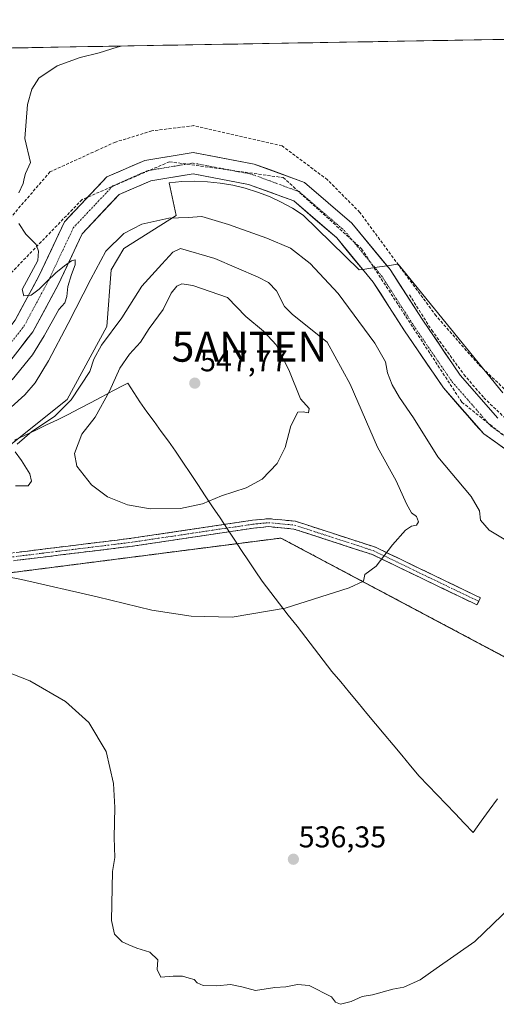
# Model space of a CAD drawing. Units: metres. Extents: x 617599 to 621052, y 4734061 to 4736433.
# Drawn here: x 618805 to 618964, y 4736076 to 4736404 of the extents above; entities that cross this region are included whole.
import ezdxf
from ezdxf.enums import TextEntityAlignment as Align

# ---------------------------------------------------------------- set-up
doc = ezdxf.new("R2010")
doc.units = ezdxf.units.M
doc.header["$MEASUREMENT"] = 0
for name, pattern in [('TRAZO_Y_PUNTO', [1, 0.5, -0.25, 0, -0.25]), ('TRAZOS', [0.75, 0.5, -0.25]), ('TRAZOSX2', [1.5, 1, -0.5])]:
    doc.linetypes.add(name, pattern=pattern)
doc.layers.get('0').update_dxf_attribs({"lineweight": 5})
for name, color, linetype, lineweight in [('Alambrada', 19, 'TRAZOS', 0), ('Antena puntual', 7, 'Continuous', 0), ('Camino', 19, 'TRAZOSX2', 0), ('Camino Cxs', 19, 'Continuous', 0), ('Camino eje', 19, 'TRAZO_Y_PUNTO', 0), ('Carretera de calzada única', 19, 'Continuous', 13), ('Carretera de calzada única Cxs', 19, 'Continuous', 13), ('Carretera de calzada única eje', 19, 'TRAZO_Y_PUNTO', 0), ('Carátula', 7, 'Continuous', 5), ('Conducción de agua lineal', 5, 'TRAZOSX2', 0), ('Cultivos herbáceos CxS', 92, 'Continuous', 0), ('Curva de nivel normal', 36, 'Continuous', 0), ('Depósito de residuos', 6, 'Continuous', 0), ('Depósito de residuos Cxs', 6, 'Continuous', 0), ('Entidad de ámbito territorial', 19, 'Continuous', 0), ('Entidad de ámbito territorial CxS', 92, 'Continuous', 0), ('Municipio CxS', 142, 'Continuous', 0), ('Planta de tratamiento de residuos', 135, 'TRAZOSX2', 0), ('Planta de tratamiento de residuos CxS', 135, 'Continuous', 0), ('Punto de cota en terreno', 7, 'Continuous', 0), ('Rótulo de punto de cota en terreno', 19, 'Continuous', 0), ('Suelo desnudo CxS', 43, 'Continuous', 0)]:
    doc.layers.add(name, color=color, linetype=linetype, lineweight=lineweight)
doc.styles.add('Arial', font='txt', dxfattribs={"height": 0.2})

# ---------------------------------------------------------------- blocks, each defined once
blk = doc.blocks.new('*U151')
at = {"layer": 'Suelo desnudo CxS', "color": 43, "linetype": 'Continuous', "lineweight": 0}
for points in [[(618269.83, 4736385.43, 496.84), (619158.21, 4736400.8, 532.39)], [(619004.62, 4736171.48, 534.96), (618925.89, 4736213.27, 539.31), (618891.72, 4736231.41, 542.03), (618763.04, 4736214.93, 537.79), (618658.84, 4736203.07, 538.01), (618616.45, 4736191.09, 534.42), (618590.7, 4736155.55, 531.61)]]:
    blk.add_polyline3d(points, dxfattribs=at)
blk = doc.blocks.new('*U189')
at = {"layer": 'Curva de nivel normal', "color": 36, "linetype": 'Continuous', "lineweight": 0}
for points in [[(618802.1, 4736284.14, 530), (618808.94, 4736292.38, 530), (618812.83, 4736298.78, 530), (618817.67, 4736307.51, 530), (618819.67, 4736309.7, 530), (618820.3, 4736311.82, 530), (618820.69, 4736315.17, 530), (618821.89, 4736319.2, 530), (618823.09, 4736322.46, 530), (618823.16, 4736324.03, 530), (618821.92, 4736323.75, 530), (618819.58, 4736322.11, 530), (618816.72, 4736319.73, 530), (618813.84, 4736316.97, 530), (618811.13, 4736314.29, 530), (618808.47, 4736312.3, 530), (618806.05, 4736312.03, 530), (618805.5, 4736314.16, 530), (618810.65, 4736323.9, 530), (618810.87, 4736326.98, 530), (618810.11, 4736329.13, 530), (618806.71, 4736332.63, 530), (618804.32, 4736336.2, 530)], [(618804.35, 4736346.41, 530), (618805.81, 4736349.51, 530), (618806.15, 4736351.16, 530), (618806.6, 4736352.87, 530), (618808.27, 4736356.49, 530), (618806.33, 4736364.45, 530), (618807.24, 4736375.82, 530), (618808.68, 4736380.86, 530), (618811.06, 4736384.54, 530), (618817.13, 4736388.66, 530), (618824.84, 4736391.44, 530), (618831.08, 4736392.99, 530), (618837.09, 4736394.9, 530), (618838.478, 4736395.27, 530)]]:
    blk.add_polyline3d(points, dxfattribs=at)
blk = doc.blocks.new('5PATER')
at = {"layer": 'Carátula', "linetype": 'Continuous', "lineweight": 5}
h = blk.add_hatch(color=250, dxfattribs=at)
edge = h.paths.add_edge_path()
edge.add_ellipse((0, 0.01), major_axis=(-1.33, -1.34), ratio=0.999422, start_angle=0, end_angle=360)
blk = doc.blocks.new('*U199')
at = {"layer": 'Depósito de residuos Cxs', "color": 6, "linetype": 'Continuous', "lineweight": 0}
for points in [[(618314.1091, 4736386.1969, 510.9713), (619158.2102, 4736400.8013, 532.3141)], [(618965.7401, 4736279.8101, 531.4001), (618930.8501, 4736322.6201, 531.0261), (618927.0758, 4736322.0685, 530.9019), (618923.0274, 4736321.4768, 530.715), (618918.9788, 4736320.8851, 530.8077), (618917.8501, 4736320.7201, 530.9111), (618899.1401, 4736338.9501, 530.4791), (618895.5401, 4736341.2501, 530.5202), (618891.7901, 4736343.3001, 530.3072), (618887.9201, 4736345.1101, 530.5105), (618883.9301, 4736346.6501, 530.4794), (618879.8501, 4736347.9201, 530.3843), (618875.7001, 4736348.9301, 530.39), (618871.4801, 4736349.6501, 530.4064), (618867.2301, 4736350.1001, 530.4672), (618862.9601, 4736350.2601, 530.454), (618858.6901, 4736350.1401, 530.4265), (618854.4301, 4736349.7301, 530.4276), (618856.8101, 4736338.7901, 534.5242), (618839.3701, 4736327.8501, 536.2775), (618835.0901, 4736320.7201, 537.133), (618833.6601, 4736301.8501, 539.4807), (618820.5001, 4736277.5901, 539.6339), (618785.4601, 4736249.6901, 540.2471)]]:
    blk.add_polyline3d(points, dxfattribs=at)
blk = doc.blocks.new('5ANTEN')
blk.add_text('5ANTEN', height=10).set_placement((0, 0), align=Align.MIDDLE_CENTER)

msp = doc.modelspace()

# ---------------------------------------------------------------- linework, layer by layer
at = {"layer": 'Alambrada', "color": 19, "linetype": 'TRAZOS', "lineweight": 0}
msp.add_polyline3d([(619024.98, 4736142.96, 531.12), (619013.26, 4736162.51, 533.88), (619004.62, 4736171.48, 535.33), (618891.71, 4736231.41, 542.53), (618763.03, 4736214.93, 538.16), (618658.83, 4736203.07, 538.36), (618616.44, 4736191.09, 534.48), (618590.69, 4736155.55, 531.89)], dxfattribs=at)
at = {"layer": 'Camino', "color": 19, "linetype": 'TRAZOSX2', "lineweight": 0}
for points in [[(618468.21, 4736216.65), (618487.28, 4736199.19), (618487.86, 4736198.83), (618508.44, 4736185.93), (618530.43, 4736174.75), (618540.62, 4736170.41), (618551.18, 4736167.05), (618554.3, 4736167.13), (618558.7, 4736168.27), (618581.22, 4736176.46), (618600.07, 4736185.78), (618614.38, 4736194.31), (618623.89, 4736198.27), (618642.45, 4736204.04), (618658.29, 4736207.89), (618693.52, 4736213.08), (618760.26, 4736221.33), (618841.9, 4736231.33), (618882.25, 4736237.34), (618887.55, 4736237.86), (618896.53, 4736237.03), (618923.23, 4736228.36), (618958.23, 4736211.53), (618957.66, 4736210.34)], [(618957.66, 4736210.34), (618957.08, 4736209.15), (618922.25, 4736225.9), (618895.99, 4736234.43), (618887.56, 4736235.21), (618882.57, 4736234.72), (618842.25, 4736228.72), (618760.58, 4736218.71), (618693.87, 4736210.46), (618658.8, 4736205.29), (618643.15, 4736201.49), (618624.79, 4736195.78), (618615.57, 4736191.95), (618601.34, 4736183.46), (618582.26, 4736174.03), (618559.48, 4736165.74), (618554.67, 4736164.5), (618550.8, 4736164.4)]]:
    msp.add_lwpolyline(points, dxfattribs=at)
at = {"layer": 'Camino Cxs', "color": 19, "linetype": 'Continuous', "lineweight": 0}
msp.add_polyline3d([(618803.48, 4736226.62, 541.03), (618808.28, 4736227.21, 541.35), (618813.09, 4736227.8, 541.59), (618817.89, 4736228.39, 541.76), (618822.69, 4736228.98, 542.14), (618827.49, 4736229.57, 542.5), (618832.3, 4736230.15, 542.79), (618837.1, 4736230.74, 543.1), (618841.9, 4736231.33, 543.32), (618846.38, 4736232, 543.51), (618850.87, 4736232.67, 543.61), (618855.35, 4736233.33, 543.75), (618859.83, 4736234, 543.72), (618864.32, 4736234.67, 543.71), (618868.8, 4736235.34, 543.73), (618873.28, 4736236, 543.67), (618877.77, 4736236.67, 543.51), (618882.25, 4736237.34, 543.48), (618884.9, 4736237.6, 543.47), (618887.55, 4736237.86, 543.43), (618892.04, 4736237.45, 543.15), (618896.53, 4736237.03, 542.79), (618900.98, 4736235.59, 542.33), (618905.43, 4736234.14, 541.96), (618909.88, 4736232.7, 541.5), (618914.33, 4736231.25, 541.04), (618918.78, 4736229.81, 540.63), (618923.23, 4736228.36, 540.25), (618927.61, 4736226.26, 539.91), (618931.98, 4736224.15, 539.57), (618936.36, 4736222.05, 539.34), (618940.73, 4736219.95, 539.11), (618945.11, 4736217.84, 538.9), (618949.48, 4736215.74, 538.7), (618953.86, 4736213.63, 538.54), (618958.23, 4736211.53, 538.46), (618957.08, 4736209.15, 538.49), (618952.73, 4736211.24, 538.55), (618948.37, 4736213.34, 538.68), (618944.02, 4736215.43, 538.89), (618939.67, 4736217.53, 539.09), (618935.31, 4736219.62, 539.32), (618930.96, 4736221.71, 539.55), (618926.6, 4736223.81, 539.87), (618922.25, 4736225.9, 540.26), (618917.87, 4736227.32, 540.55), (618913.5, 4736228.74, 540.92), (618909.12, 4736230.17, 541.34), (618904.74, 4736231.59, 541.77), (618900.37, 4736233.01, 542.15), (618895.99, 4736234.43, 542.59), (618891.78, 4736234.82, 542.97), (618887.56, 4736235.21, 543.11), (618885.07, 4736234.97, 543.13), (618882.57, 4736234.72, 543.17), (618878.09, 4736234.05, 543.26), (618873.61, 4736233.39, 543.33), (618869.13, 4736232.72, 543.34), (618864.65, 4736232.05, 543.34), (618860.17, 4736231.39, 543.4), (618855.69, 4736230.72, 543.39), (618851.21, 4736230.05, 543.25), (618846.73, 4736229.39, 543.15), (618842.25, 4736228.72, 542.95), (618837.45, 4736228.13, 542.67), (618832.64, 4736227.54, 542.35), (618827.84, 4736226.95, 542.13), (618823.03, 4736226.36, 541.85), (618818.23, 4736225.78, 541.57), (618813.43, 4736225.19, 541.35), (618808.62, 4736224.6, 541.07), (618803.82, 4736224.01, 540.73)], dxfattribs=at)
at = {"layer": 'Camino eje', "color": 19, "linetype": 'TRAZO_Y_PUNTO', "lineweight": 0}
msp.add_lwpolyline([(618581.74, 4736175.25), (618600.71, 4736184.62), (618607.82, 4736188.87), (618614.98, 4736193.13), (618619.73, 4736195.11), (618624.34, 4736197.03), (618642.8, 4736202.77), (618658.55, 4736206.59), (618693.7, 4736211.77), (618760.42, 4736220.02), (618801.24, 4736225.02), (618842.08, 4736230.03), (618862.24, 4736233.03), (618882.41, 4736236.03), (618887.56, 4736236.54), (618896.26, 4736235.73), (618922.74, 4736227.13), (618957.66, 4736210.34)], dxfattribs=at)
at = {"layer": 'Carretera de calzada única', "color": 19, "linetype": 'Continuous', "lineweight": 13}
for points in [[(618581.41, 4736236.03), (618607.01, 4736249), (618634.72, 4736256.1), (618675.18, 4736261.11), (618720.99, 4736261.11), (618746.54, 4736266.61), (618765.9, 4736273.39), (618782.52, 4736282.59), (618794.68, 4736293.11), (618803.15, 4736303.98), (618811.17, 4736318.85), (618819.57, 4736336.73), (618833.68, 4736351.69), (618846.38, 4736357.17), (618862.49, 4736359.86), (618882.84, 4736355.98), (618899.57, 4736349.85), (618915.36, 4736336.27), (618928.12, 4736320.8), (618938.79, 4736304.26), (618951.48, 4736285.69), (618964.03, 4736271.35)], [(618972.72, 4736256.66), (618959.31, 4736266.1), (618945.93, 4736281.39), (618932.96, 4736300.39), (618922.46, 4736316.66), (618910.35, 4736331.35), (618895.97, 4736343.71), (618880.96, 4736349.21), (618862.41, 4736352.75), (618848.37, 4736350.41), (618837.78, 4736345.83), (618825.43, 4736332.74), (618817.42, 4736315.7), (618809.04, 4736300.14), (618799.78, 4736288.26), (618786.55, 4736276.82), (618768.77, 4736266.97), (618748.44, 4736259.86), (618721.74, 4736254.11), (618675.61, 4736254.11), (618636.03, 4736249.21), (618609.49, 4736242.41), (618584.16, 4736229.58)]]:
    msp.add_lwpolyline(points, dxfattribs=at)
at = {"layer": 'Carretera de calzada única Cxs', "color": 19, "linetype": 'Continuous', "lineweight": 13}
for points in [[(618803.15, 4736303.98, 529.67), (618805.16, 4736307.7, 529.69), (618807.16, 4736311.42, 529.95), (618809.17, 4736315.13, 530.04), (618811.17, 4736318.85, 530.14), (618813.27, 4736323.32, 530.08), (618815.37, 4736327.79, 530.2), (618817.47, 4736332.26, 530.17), (618819.57, 4736336.73, 530.34), (618822.39, 4736339.72, 530.45), (618825.21, 4736342.72, 530.53), (618828.04, 4736345.71, 530.54), (618830.86, 4736348.7, 530.61), (618833.68, 4736351.69, 530.77), (618837.91, 4736353.52, 530.84), (618842.14, 4736355.34, 530.71), (618846.38, 4736357.17, 530.64), (618850.4, 4736357.84, 530.63), (618854.43, 4736358.51, 530.59), (618858.46, 4736359.19, 530.61), (618862.49, 4736359.86, 530.68), (618866.56, 4736359.08, 530.65), (618870.63, 4736358.31, 530.62), (618874.7, 4736357.53, 530.64), (618878.77, 4736356.76, 530.66), (618882.84, 4736355.98, 530.7), (618887.02, 4736354.45, 530.7), (618891.21, 4736352.91, 530.72), (618895.39, 4736351.38, 530.63), (618899.57, 4736349.85, 530.75), (618902.73, 4736347.13, 530.79), (618905.89, 4736344.42, 530.78), (618909.05, 4736341.7, 530.8), (618912.21, 4736338.99, 530.82), (618915.36, 4736336.27, 530.84), (618917.92, 4736333.18, 530.86), (618920.47, 4736330.08, 530.85), (618923.02, 4736326.99, 530.86), (618925.57, 4736323.89, 530.88), (618928.12, 4736320.8, 530.91), (618930.79, 4736316.67, 530.92), (618933.46, 4736312.53, 530.97), (618936.12, 4736308.4, 530.97), (618938.79, 4736304.26, 530.97), (618941.33, 4736300.55, 531), (618943.87, 4736296.83, 531.01), (618946.4, 4736293.12, 531.01), (618948.94, 4736289.4, 531.04), (618951.48, 4736285.69, 531.06), (618954.62, 4736282.1, 531.07), (618957.75, 4736278.52, 531.1), (618960.89, 4736274.93, 531.12), (618964.03, 4736271.35, 531.15)], [(618966.02, 4736261.38, 531.02), (618962.67, 4736263.74, 530.91), (618959.31, 4736266.1, 531.09), (618956.64, 4736269.16, 530.85), (618953.96, 4736272.22, 531.01), (618951.29, 4736275.28, 530.87), (618948.61, 4736278.34, 531), (618945.93, 4736281.39, 531), (618943.34, 4736285.19, 530.92), (618940.74, 4736288.99, 530.9), (618938.15, 4736292.79, 530.82), (618935.55, 4736296.59, 530.94), (618932.96, 4736300.39, 530.87), (618930.33, 4736304.46, 530.88), (618927.71, 4736308.53, 530.6), (618925.09, 4736312.59, 530.85), (618922.46, 4736316.66, 530.72), (618919.43, 4736320.34, 530.81), (618916.4, 4736324.01, 530.52), (618913.37, 4736327.68, 530.66), (618910.35, 4736331.35, 530.62), (618906.75, 4736334.44, 530.48), (618903.16, 4736337.53, 530.51), (618899.57, 4736340.62, 530.51), (618895.97, 4736343.71, 530.45), (618892.22, 4736345.09, 530.4), (618888.47, 4736346.46, 530.49), (618884.72, 4736347.84, 530.41), (618880.96, 4736349.21, 530.33), (618876.33, 4736350.1, 530.42), (618871.69, 4736350.98, 530.42), (618867.05, 4736351.86, 530.44), (618862.41, 4736352.75, 530.39), (618857.73, 4736351.97, 530.4), (618853.05, 4736351.19, 530.42), (618848.37, 4736350.41, 530.28), (618844.84, 4736348.88, 530.14), (618841.31, 4736347.36, 530.32), (618837.78, 4736345.83, 530.39), (618834.69, 4736342.56, 530.38), (618831.61, 4736339.29, 530.02), (618828.52, 4736336.02, 530.26), (618825.43, 4736332.74, 530.3), (618823.43, 4736328.48, 530.41), (618821.43, 4736324.22, 530.07), (618819.43, 4736319.96, 530.17), (618817.42, 4736315.7, 530.11), (618815.33, 4736311.81, 529.92), (618813.23, 4736307.92, 530), (618811.13, 4736304.03, 529.83), (618809.04, 4736300.14, 530.05), (618806.72, 4736297.17, 529.99), (618804.41, 4736294.2, 529.95)]]:
    msp.add_polyline3d(points, dxfattribs=at)
at = {"layer": 'Carretera de calzada única eje', "color": 19, "linetype": 'TRAZO_Y_PUNTO', "lineweight": 0}
msp.add_lwpolyline([(618582.79, 4736232.81), (618608.25, 4736245.71), (618635.37, 4736252.65), (618675.39, 4736257.61), (618721.36, 4736257.61), (618747.49, 4736263.23), (618767.33, 4736270.18), (618784.53, 4736279.71), (618797.23, 4736290.69), (618806.1, 4736302.06), (618814.3, 4736317.28), (618822.5, 4736334.74), (618835.73, 4736348.76), (618847.37, 4736353.79), (618862.45, 4736356.3), (618881.9, 4736352.6), (618897.77, 4736346.78), (618912.86, 4736333.81), (618925.29, 4736318.73), (618935.87, 4736302.33), (618948.71, 4736283.54), (618961.67, 4736268.73), (618974.64, 4736259.6)], dxfattribs=at)
at = {"layer": 'Conducción de agua lineal', "color": 5, "linetype": 'TRAZOSX2', "lineweight": 0}
for points in [[(619003.58, 4736258.25, 531.76), (618991.4, 4736262.16, 531.81), (618973.78, 4736273.91, 531.57), (618957.55, 4736289.3, 531.41), (618943.43, 4736305.43, 531.1), (618918.01, 4736339.89, 531.18), (618907.24, 4736350.73, 531.26), (618892.08, 4736362.04, 531.61), (618862.7, 4736368.76, 531.59), (618848.68, 4736367.02, 531.16), (618836.54, 4736363.3, 531.29), (618830.56, 4736360.58, 531.11), (618814.72, 4736353.37, 530.52), (618798.34, 4736334.36, 527.17), (618775.14, 4736298.99, 522.96)], [(618854.56, 4736356.75, 530.51), (618825.42, 4736344.14, 530.58)], [(618854.56, 4736356.75, 530.51), (618892.48, 4736351.47, 530.67)], [(618892.48, 4736351.47, 530.67), (618918.61, 4736327.75, 530.72)], [(618825.42, 4736344.14, 530.58), (618791.23, 4736308.81, 526.11)], [(618918.61, 4736327.75, 530.72), (618952.04, 4736276.67, 530.92)], [(618934.57, 4736312.41, 531.02), (618941.98, 4736300.66, 531.01), (618952.71, 4736285.92, 531.1), (618959.35, 4736278.13, 531.13), (618966.77, 4736271.06, 531.21), (618975.45, 4736264.23, 531.19), (618985.29, 4736258.6, 531.21), (618996.54, 4736253.45, 531.13)], [(618952.04, 4736276.67, 530.92), (618981.67, 4736253.09, 531.1)]]:
    msp.add_polyline3d(points, dxfattribs=at)
at = {"layer": 'Cultivos herbáceos CxS', "color": 92, "linetype": 'Continuous', "lineweight": 0}
for points in [[(618590.7, 4736155.55, 531.61), (618616.45, 4736191.09, 534.42), (618658.84, 4736203.07, 538.01), (618763.04, 4736214.93, 537.79), (618891.72, 4736231.41, 542.03), (618925.89, 4736213.27, 539.31), (619004.62, 4736171.48, 534.96), (619013.27, 4736162.52, 533.69), (619024.99, 4736142.96, 530.86), (619029.96, 4736138.23, 530.29), (619031.18, 4736137.07, 530.26), (619035.35, 4736133.09, 530.21), (619036.12, 4736132.37, 530.21), (619037.84, 4736127.49, 529.96), (619060.03, 4736100.65, 526.44), (619103.18, 4736093.05, 523.42), (619205.06, 4736151.27, 520.08), (619277.68, 4736248.66, 527.41), (619301.21, 4736340.39, 526.25), (619315.98, 4736399.13, 525.07), (619315.27, 4736403.52, 525.42), (619345.84, 4736404.05, 520.2)], [(618269.83, 4736385.43, 496.84), (618269.83, 4736385.43, 496.84), (618316.96, 4736321.66, 502.2), (618326.88, 4736307.64, 503.98), (618372.23, 4736272.99, 511.4), (618465.85, 4736203.6, 524.67), (618479.74, 4736193.31, 525.75), (618513.01, 4736168.65, 529.31), (618557.5, 4736152.55, 529.47), (618557.75, 4736152.57, 529.47), (618590.7, 4736155.55, 531.61), (618616.45, 4736191.09, 534.42), (618658.84, 4736203.07, 538.01), (618763.04, 4736214.93, 537.79), (618891.72, 4736231.41, 542.03), (618925.89, 4736213.27, 539.31), (619004.62, 4736171.48, 534.96)]]:
    msp.add_polyline3d(points, dxfattribs=at)
at = {"layer": 'Curva de nivel normal', "color": 36, "linetype": 'Continuous', "lineweight": 0}
for points in [[(618966.18, 4736231.09, 535), (618961.18, 4736234.09, 535), (618958.29, 4736237.38, 535), (618957.87, 4736240.51, 535), (618955.1, 4736245.22, 535), (618944.06, 4736258.44, 535), (618935.87, 4736271.49, 535), (618931.29, 4736278.21, 535), (618928.82, 4736282.4, 535), (618927.22, 4736286.46, 535), (618926.53, 4736290.11, 535), (618923.05, 4736296.3, 535), (618910.76, 4736312.82, 535), (618901.44, 4736322.9, 535), (618894.89, 4736327.99, 535), (618887.04, 4736331.31, 535), (618874.26, 4736335.84, 535), (618865.38, 4736338.51, 535), (618860.77, 4736338.13, 535), (618854.33, 4736337.9, 535), (618845.38, 4736335.94, 535), (618839.33, 4736332.86, 535), (618833.35, 4736326.99, 535), (618828.37, 4736317.64, 535), (618820.8, 4736302.88, 535), (618814.21, 4736290.47, 535), (618809.79, 4736283.07, 535), (618806.35, 4736279.09, 535), (618801.8, 4736275.06, 535)], [(618875.51, 4736205.07, 540), (618893.09, 4736208.07, 540), (618914.49, 4736214.85, 540), (618919.24, 4736217.09, 540), (618919.66, 4736219.25, 540), (618923.42, 4736222.06, 540), (618928.87, 4736229.13, 540), (618933.22, 4736233.99, 540), (618935.2, 4736235.35, 540), (618936.86, 4736235.74, 540), (618937.54, 4736236.83, 540), (618936.92, 4736238.56, 540), (618935.26, 4736239.86, 540), (618933.6, 4736242.79, 540), (618930.09, 4736250.49, 540), (618923.86, 4736261.67, 540), (618914.81, 4736282.62, 540), (618907.13, 4736296.64, 540), (618895.54, 4736305.92, 540), (618892.92, 4736308.52, 540), (618890.29, 4736313.8, 540), (618887.59, 4736316.47, 540), (618884.15, 4736318.35, 540), (618869.65, 4736324.52, 540), (618858.23, 4736327.81, 540), (618855.63, 4736326.59, 540), (618851.97, 4736322.68, 540), (618845.34, 4736315.34, 540), (618838.73, 4736304.81, 540), (618831.95, 4736295.64, 540), (618829.38, 4736291, 540), (618828.02, 4736286.88, 540), (618821.82, 4736277.45, 540), (618816.23, 4736271.88, 540), (618808.69, 4736266.85, 540), (618803.83, 4736262.66, 540)], [(618848.18, 4736241.15, 545), (618858.26, 4736241.24, 545), (618865.6, 4736242.86, 545), (618871.88, 4736245.5, 545), (618880.09, 4736248.17, 545), (618885.42, 4736251.08, 545), (618890.42, 4736256.29, 545), (618893.09, 4736261.53, 545), (618894.98, 4736268.77, 545), (618897.32, 4736273.29, 545), (618899.09, 4736273.42, 545), (618900.87, 4736273.16, 545), (618901.08, 4736274.55, 545), (618898.28, 4736277.75, 545), (618894.32, 4736287.42, 545), (618890.1, 4736295.8, 545), (618885.92, 4736300.36, 545), (618880.05, 4736305.25, 545), (618873.9, 4736311.48, 545), (618862.32, 4736315.48, 545), (618858.66, 4736316.05, 545), (618857.01, 4736315.3, 545), (618855.09, 4736312.93, 545), (618852.42, 4736307.57, 545), (618847.79, 4736301.24, 545), (618844.86, 4736296.68, 545), (618841.19, 4736292.67, 545), (618837.98, 4736288, 545), (618834.61, 4736280.34, 545), (618829.77, 4736271.67, 545), (618825.39, 4736266, 545), (618822.9, 4736259.61, 545), (618823.67, 4736255.38, 545), (618828.52, 4736249.1, 545), (618833.91, 4736245.16, 545), (618840.58, 4736242.49, 545), (618848.18, 4736241.15, 545)], [(618803.12, 4736260.15, 540), (618805.26, 4736257.2, 540), (618808.04, 4736252.8, 540), (618808.59, 4736250.41, 540), (618807.43, 4736248.81, 540), (618803.23, 4736248.78, 540)], [(618794.91, 4736219.63, 540), (618805.24, 4736217.62, 540), (618830.47, 4736211.89, 540), (618848.7, 4736207.4, 540), (618861.82, 4736205.38, 540), (618875.51, 4736205.07, 540)], [(618797.62, 4736187.86, 535), (618807.96, 4736183.87, 535), (618819.9, 4736177.03, 535), (618827.73, 4736170, 535), (618833.51, 4736160.33, 535), (618835.89, 4736149.66, 535), (618836.33, 4736141.66, 535), (618836.13, 4736131.66, 535), (618836.33, 4736124.99, 535), (618835.59, 4736120.42, 535), (618835.19, 4736104.08, 535), (618836.25, 4736099.48, 535), (618838.75, 4736096.91, 535), (618841.05, 4736096, 535), (618843.63, 4736094.79, 535), (618847.97, 4736093.53, 535), (618850.69, 4736090.92, 535), (618850.49, 4736087.72, 535), (618851.66, 4736085.22, 535), (618855.83, 4736085.56, 535), (618858.95, 4736085.55, 535), (618861.09, 4736084.83, 535), (618862.84, 4736084.4, 535), (618863.78, 4736083.28, 535), (618865.74, 4736082.4, 535), (618870.35, 4736082.26, 535), (618874.92, 4736082.78, 535), (618878.7, 4736082, 535), (618883.2, 4736080.76, 535), (618889.64, 4736081.71, 535), (618893.38, 4736081.95, 535), (618897.26, 4736082.69, 535), (618901.13, 4736082.43, 535), (618908.54, 4736078.59, 535), (618909.87, 4736076.84, 535), (618911.54, 4736076.14, 535), (618915.09, 4736077.08, 535), (618918.76, 4736078.69, 535), (618922.3, 4736079.27, 535), (618929, 4736081.22, 535), (618932.64, 4736081.83, 535), (618938.18, 4736084.3, 535), (618943.42, 4736088.08, 535), (618956.37, 4736097.02, 535), (618968.44, 4736108.66, 535)]]:
    msp.add_polyline3d(points, dxfattribs=at)
at = {"layer": 'Depósito de residuos', "color": 6, "linetype": 'Continuous', "lineweight": 0}
for points in [[(619158.21, 4736400.8, 532.31), (618314.11, 4736386.2, 510.97)], [(618965.74, 4736279.81, 531.4), (618930.85, 4736322.62, 531.03), (618927.08, 4736322.07, 530.9), (618923.03, 4736321.48, 530.71), (618918.98, 4736320.89, 530.81), (618917.85, 4736320.72, 530.91), (618899.14, 4736338.95, 530.48), (618895.54, 4736341.25, 530.52), (618891.79, 4736343.3, 530.31), (618887.92, 4736345.11, 530.51), (618883.93, 4736346.65, 530.48), (618879.85, 4736347.92, 530.38), (618875.7, 4736348.93, 530.39), (618871.48, 4736349.65, 530.41), (618867.23, 4736350.1, 530.47), (618862.96, 4736350.26, 530.45), (618858.69, 4736350.14, 530.43), (618854.43, 4736349.73, 530.43), (618856.81, 4736338.79, 534.52), (618839.37, 4736327.85, 536.28), (618835.09, 4736320.72, 537.13), (618833.66, 4736301.85, 539.48), (618820.5, 4736277.59, 539.63), (618785.46, 4736249.69, 540.25)]]:
    msp.add_polyline3d(points, dxfattribs=at)
at = {"layer": 'Entidad de ámbito territorial', "color": 19, "linetype": 'Continuous', "lineweight": 0}
msp.add_polyline3d([(618802.92, 4736264.01, 538.99), (618806.44, 4736265.69, 539.47), (618809.96, 4736267.37, 539.81), (618813.58, 4736269.1, 540.22), (618817.21, 4736270.82, 540.6), (618820.83, 4736272.55, 540.96), (618824.55, 4736274.52, 541.86), (618828.28, 4736276.49, 542.67), (618831.97, 4736278.44, 543.86), (618835.67, 4736280.4, 545.06), (618839.36, 4736282.35, 545.94), (618840.63, 4736283.02, 546.25), (618842.64, 4736279.88, 546.62), (618844.66, 4736276.73, 546.79), (618847.05, 4736273.46, 546.91), (618849.43, 4736270.19, 546.93), (618851.82, 4736266.91, 546.93), (618854.2, 4736263.64, 546.8), (618856.59, 4736260.37, 546.68), (618859.06, 4736256.66, 546.42), (618861.53, 4736252.95, 546.1), (618864, 4736249.23, 545.68), (618866.47, 4736245.52, 545.19), (618868.95, 4736241.81, 544.62), (618871.42, 4736238.1, 544.07), (618873.89, 4736234.38, 543.44), (618876.36, 4736230.67, 542.86), (618878.62, 4736227.27, 542.34), (618880.89, 4736223.87, 541.84), (618883.16, 4736220.46, 541.42), (618885.42, 4736217.06, 541.03), (618888.33, 4736213.3, 540.58), (618891.25, 4736209.55, 540.18), (618894.16, 4736205.79, 539.77), (618897.08, 4736202.04, 539.39), (618899.99, 4736198.28, 539.1), (618902.9, 4736194.52, 538.8), (618905.82, 4736190.77, 538.56), (618908.73, 4736187.01, 538.35), (618911.64, 4736183.52, 538.16), (618914.55, 4736180.03, 537.98), (618917.46, 4736176.53, 537.78), (618920.37, 4736173.04, 537.59), (618923.28, 4736169.55, 537.46), (618926.18, 4736166.06, 537.31), (618929.09, 4736162.57, 537.18), (618932, 4736159.07, 537.08), (618934.91, 4736155.58, 536.96), (618937.82, 4736152.09, 536.84), (618940.81, 4736148.98, 536.74), (618943.8, 4736145.86, 536.65), (618946.79, 4736142.75, 536.59), (618949.78, 4736139.64, 536.56), (618952.77, 4736136.52, 536.53), (618955.76, 4736133.41, 536.39), (618958.47, 4736137.13, 536.49), (618961.18, 4736140.84, 536.59), (618963.89, 4736144.56, 536.67)], dxfattribs=at)
at = {"layer": 'Entidad de ámbito territorial CxS', "color": 92, "linetype": 'Continuous', "lineweight": 0}
msp.add_polyline3d([(618802.92, 4736264.01, 538.99), (618806.44, 4736265.69, 539.47), (618809.96, 4736267.37, 539.81), (618813.58, 4736269.1, 540.22), (618817.21, 4736270.82, 540.6), (618820.83, 4736272.55, 540.96), (618824.55, 4736274.52, 541.86), (618828.28, 4736276.49, 542.67), (618831.97, 4736278.44, 543.86), (618835.67, 4736280.4, 545.06), (618839.36, 4736282.35, 545.94), (618840.63, 4736283.02, 546.25), (618842.64, 4736279.88, 546.62), (618844.66, 4736276.73, 546.79), (618847.05, 4736273.46, 546.91), (618849.43, 4736270.19, 546.93), (618851.82, 4736266.91, 546.93), (618854.2, 4736263.64, 546.8), (618856.59, 4736260.37, 546.68), (618859.06, 4736256.66, 546.42), (618861.53, 4736252.95, 546.1), (618864, 4736249.23, 545.68), (618866.47, 4736245.52, 545.19), (618868.95, 4736241.81, 544.62), (618871.42, 4736238.1, 544.07), (618873.89, 4736234.38, 543.44), (618876.36, 4736230.67, 542.86), (618878.62, 4736227.27, 542.34), (618880.89, 4736223.87, 541.84), (618883.16, 4736220.46, 541.42), (618885.42, 4736217.06, 541.03), (618888.33, 4736213.3, 540.58), (618891.25, 4736209.55, 540.18), (618894.16, 4736205.79, 539.77), (618897.08, 4736202.04, 539.39), (618899.99, 4736198.28, 539.1), (618902.9, 4736194.52, 538.8), (618905.82, 4736190.77, 538.56), (618908.73, 4736187.01, 538.35), (618911.64, 4736183.52, 538.16), (618914.55, 4736180.03, 537.98), (618917.46, 4736176.53, 537.78), (618920.37, 4736173.04, 537.59), (618923.28, 4736169.55, 537.46), (618926.18, 4736166.06, 537.31), (618929.09, 4736162.57, 537.18), (618932, 4736159.07, 537.08), (618934.91, 4736155.58, 536.96), (618937.82, 4736152.09, 536.84), (618940.81, 4736148.98, 536.74), (618943.8, 4736145.86, 536.65), (618946.79, 4736142.75, 536.59), (618949.78, 4736139.64, 536.56), (618952.77, 4736136.52, 536.53), (618955.76, 4736133.41, 536.39), (618958.47, 4736137.13, 536.49), (618961.18, 4736140.84, 536.59), (618963.89, 4736144.56, 536.67)], dxfattribs=at)
at = {"layer": 'Municipio CxS', "color": 142, "linetype": 'Continuous', "lineweight": 0}
msp.add_polyline3d([(618802.4, 4736394.65, 528.88), (618807.4, 4736394.73, 529.29), (618812.4, 4736394.82, 529.45), (618817.4, 4736394.9, 529.57), (618822.39, 4736394.99, 529.69), (618827.39, 4736395.08, 529.75), (618832.39, 4736395.16, 529.83), (618837.39, 4736395.25, 529.92), (618842.39, 4736395.34, 530.02), (618847.39, 4736395.42, 530.12), (618852.38, 4736395.51, 530.17), (618857.38, 4736395.6, 530.24), (618862.38, 4736395.68, 530.31), (618867.38, 4736395.77, 530.35), (618872.38, 4736395.86, 530.36), (618877.38, 4736395.94, 530.36), (618882.37, 4736396.03, 530.4), (618887.37, 4736396.12, 530.44), (618892.37, 4736396.2, 530.45), (618897.37, 4736396.29, 530.44), (618902.37, 4736396.38, 530.39), (618907.37, 4736396.46, 530.29), (618912.36, 4736396.55, 530.15), (618917.36, 4736396.63, 530.04), (618922.36, 4736396.72, 530.01), (618927.36, 4736396.81, 530.07), (618932.36, 4736396.89, 530.16), (618937.36, 4736396.98, 530.27), (618942.35, 4736397.07, 530.39), (618947.35, 4736397.15, 530.5), (618952.35, 4736397.24, 530.71), (618957.35, 4736397.33, 530.87), (618962.35, 4736397.41, 530.95), (618967.35, 4736397.5, 530.82)], dxfattribs=at)
at = {"layer": 'Planta de tratamiento de residuos', "color": 135, "linetype": 'TRAZOSX2', "lineweight": 0}
msp.add_polyline3d([(618590.69, 4736155.55, 531.89), (618616.44, 4736191.09, 534.48), (618658.83, 4736203.07, 538.36), (618763.03, 4736214.93, 538.16), (618891.71, 4736231.41, 542.53), (619004.62, 4736171.48, 535.33), (619013.26, 4736162.51, 533.88), (619021.16, 4736149.34, 532.23), (619024.98, 4736142.96, 531.12), (619029.96, 4736138.23, 530.46), (619031.17, 4736137.07, 530.3), (619035.35, 4736133.08, 530.23), (619036.12, 4736132.36, 530.21), (619037.84, 4736127.49, 530.11), (619060.03, 4736100.65, 526.84), (619103.17, 4736093.05, 523.73), (619205.05, 4736151.27, 520.51), (619277.68, 4736248.65, 528.22), (619301.21, 4736340.39, 527.18), (619315.97, 4736399.13, 525.98), (619315.26, 4736403.51, 526.32), (619315.26, 4736403.52, 526.32)], dxfattribs=at)
at = {"layer": 'Planta de tratamiento de residuos CxS', "color": 135, "linetype": 'Continuous', "lineweight": 0}
for points in [[(618269.82, 4736385.43, 496.67), (619315.26, 4736403.52, 526.32), (619315.26, 4736403.51, 526.32), (619315.97, 4736399.13, 525.98), (619301.21, 4736340.39, 527.18), (619277.68, 4736248.65, 528.22), (619205.05, 4736151.27, 520.51), (619103.17, 4736093.05, 523.73), (619103.17, 4736093.05, 523.73), (619060.03, 4736100.65, 526.84), (619037.84, 4736127.49, 530.11), (619036.12, 4736132.36, 530.21), (619035.35, 4736133.08, 530.23), (619031.17, 4736137.07, 530.3), (619029.96, 4736138.23, 530.46), (619024.98, 4736142.96, 531.12), (619021.16, 4736149.34, 532.23), (619013.26, 4736162.51, 533.88), (619004.62, 4736171.48, 535.33), (618891.71, 4736231.41, 542.53), (618763.03, 4736214.93, 538.16), (618658.83, 4736203.07, 538.36), (618616.44, 4736191.09, 534.48), (618590.69, 4736155.55, 531.89)], [(619315.26, 4736403.52, 526.32), (618269.82, 4736385.43, 496.67)]]:
    msp.add_polyline3d(points, dxfattribs=at)
at = {"layer": 'Suelo desnudo CxS', "color": 43, "linetype": 'Continuous', "lineweight": 0}
for points in [[(619158.21, 4736400.8, 532.39), (618269.83, 4736385.43, 496.84)], [(618269.83, 4736385.43, 496.84), (618269.83, 4736385.43, 496.84), (618316.96, 4736321.66, 502.2), (618326.88, 4736307.64, 503.98), (618372.23, 4736272.99, 511.4), (618465.85, 4736203.6, 524.67), (618479.74, 4736193.31, 525.75), (618513.01, 4736168.65, 529.31), (618557.5, 4736152.55, 529.47), (618557.75, 4736152.57, 529.47), (618590.7, 4736155.55, 531.61), (618616.45, 4736191.09, 534.42), (618658.84, 4736203.07, 538.01), (618763.04, 4736214.93, 537.79), (618891.72, 4736231.41, 542.03), (618925.89, 4736213.27, 539.31), (619004.62, 4736171.48, 534.96)]]:
    msp.add_polyline3d(points, dxfattribs=at)

# ---------------------------------------------------------------- block references
at = {"layer": 'Antena puntual', "linetype": 'Continuous', "lineweight": 0}
msp.add_blockref('5ANTEN', (618881.19, 4736295.14, 547.2), dxfattribs=at)
at = {"layer": 'Curva de nivel normal', "color": 36, "linetype": 'Continuous', "lineweight": 0}
msp.add_blockref('*U189', (0, 0), dxfattribs=at)
at = {"layer": 'Depósito de residuos Cxs', "color": 6, "linetype": 'Continuous', "lineweight": 0}
msp.add_blockref('*U199', (0, 0), dxfattribs=at)
at = {"layer": 'Punto de cota en terreno', "linetype": 'Continuous', "lineweight": 0}
for p in [(618863, 4736283, 547.77), (618895.88, 4736124.45, 536.35)]:
    msp.add_blockref('5PATER', p, dxfattribs=at)
at = {"layer": 'Suelo desnudo CxS', "color": 43, "linetype": 'Continuous', "lineweight": 0}
msp.add_blockref('*U151', (0, 0), dxfattribs=at)

# ---------------------------------------------------------------- texts
at = {"layer": 'Rótulo de punto de cota en terreno', "color": 19, "linetype": 'Continuous', "lineweight": 0, "style": 'Arial'}
for s, p in [('547,77', (618864.76, 4736284.76)), ('536,35', (618897.64, 4736126.21))]:
    msp.add_text(s, height=7, dxfattribs=at).set_placement(p, align=Align.BOTTOM_LEFT)

doc.saveas('drawing.dxf')
